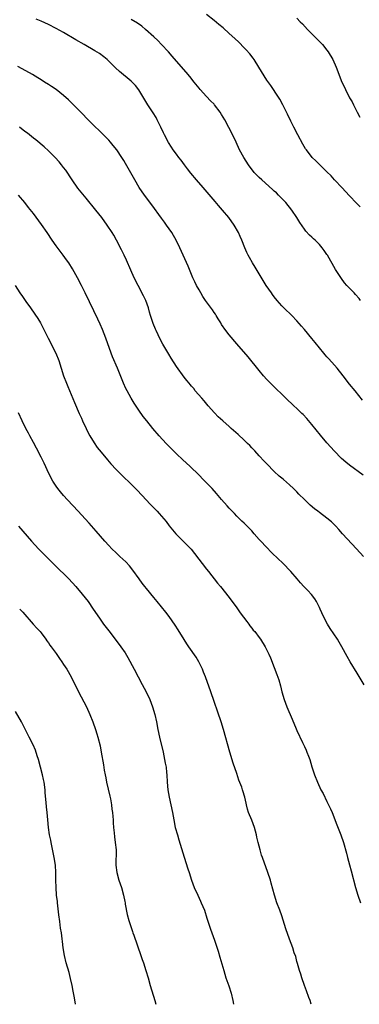
# Model space of a CAD drawing. Units: inches. Extents: x 2610000 to 2613000, y 1479000 to 1482000.
# Drawn here: x 2612633 to 2612724, y 1479000 to 1479262 of the extents above; entities that cross this region are included whole.
import ezdxf

# ---------------------------------------------------------------- set-up
doc = ezdxf.new("R2010")
doc.units = ezdxf.units.IN
doc.header["$MEASUREMENT"] = 0
doc.layers.add('LD26101479_10ft', color=60, linetype='Continuous')

msp = doc.modelspace()

# ---------------------------------------------------------------- linework, layer by layer
at = {"layer": 'LD26101479_10ft'}
for points, elevation in [([(2612723.82, 1479211.82), (2612722.86, 1479212.86), (2612721, 1479214.78), (2612719.96, 1479215.96), (2612719, 1479216.9), (2612717, 1479219.07), (2612716.1, 1479220.1), (2612715, 1479221.19), (2612712.04, 1479224.04), (2612711.1, 1479225), (2612709.53, 1479227), (2612709.31, 1479227.31), (2612708.55, 1479228.55), (2612707.25, 1479231), (2612706.19, 1479233), (2612705.38, 1479234.62), (2612704.49, 1479236.49), (2612703.24, 1479239), (2612702.44, 1479240.44), (2612702.09, 1479241), (2612700.05, 1479244.05), (2612699, 1479245.52), (2612696.89, 1479249), (2612695.63, 1479251), (2612695.37, 1479251.37), (2612694.5, 1479252.5), (2612693.56, 1479253.56), (2612693, 1479254.14), (2612691.57, 1479255.57), (2612690.55, 1479256.55), (2612689, 1479257.95), (2612687.37, 1479259.37), (2612686.28, 1479260.28), (2612685, 1479261.32), (2612683, 1479262.97)], 10400), ([(2612724.47, 1479160.47), (2612722.46, 1479163), (2612721, 1479164.77), (2612719.29, 1479167), (2612717.7, 1479169), (2612717, 1479169.8), (2612715.48, 1479171.48), (2612715, 1479172.02), (2612714.52, 1479172.52), (2612714.12, 1479173), (2612713, 1479174.42), (2612711.84, 1479175.84), (2612711, 1479176.92), (2612709, 1479179.31), (2612708.19, 1479180.19), (2612707, 1479181.6), (2612705.63, 1479183), (2612705, 1479183.62), (2612704.28, 1479184.28), (2612703, 1479185.56), (2612701.74, 1479187), (2612701, 1479187.94), (2612700.56, 1479188.56), (2612700.23, 1479189), (2612698.87, 1479191), (2612695.87, 1479195.87), (2612695.18, 1479197), (2612694.38, 1479198.38), (2612694.06, 1479199), (2612693.71, 1479199.71), (2612693.14, 1479201), (2612692.35, 1479203), (2612691.95, 1479203.95), (2612691.45, 1479205), (2612690.3, 1479207), (2612688.89, 1479209), (2612687.26, 1479211), (2612686.19, 1479212.19), (2612685.26, 1479213.26), (2612682.07, 1479217), (2612680.33, 1479219), (2612678.81, 1479220.81), (2612677.95, 1479221.95), (2612677.12, 1479223), (2612676.23, 1479224.23), (2612675.62, 1479225), (2612675, 1479225.81), (2612674.15, 1479227), (2612673.67, 1479227.67), (2612672.91, 1479228.91), (2612671.81, 1479231), (2612671.54, 1479231.54), (2612670.88, 1479233), (2612669.9, 1479235), (2612669.58, 1479235.58), (2612668.83, 1479236.83), (2612667.43, 1479239), (2612665, 1479242.97), (2612664.08, 1479244.08), (2612663.25, 1479245), (2612663, 1479245.24), (2612659.85, 1479247.85), (2612658.81, 1479248.81), (2612657, 1479250.59), (2612656.56, 1479251), (2612655.72, 1479251.72), (2612654.56, 1479252.56), (2612653.34, 1479253.34), (2612650.48, 1479255), (2612648.25, 1479256.25), (2612645, 1479258.17), (2612643, 1479259.28), (2612641, 1479260.31), (2612639, 1479261.2), (2612637.72, 1479261.72)], 10420), ([(2612723.93, 1479187), (2612723.52, 1479187.52), (2612722.6, 1479188.6), (2612722.2, 1479189), (2612720.31, 1479191), (2612719.69, 1479191.69), (2612718.82, 1479192.82), (2612717.25, 1479195.25), (2612715.14, 1479199), (2612715, 1479199.22), (2612714.25, 1479200.25), (2612713.74, 1479201), (2612713, 1479201.84), (2612711.82, 1479203), (2612711.38, 1479203.38), (2612711, 1479203.76), (2612710.35, 1479204.35), (2612709.39, 1479205.39), (2612709, 1479205.9), (2612707.74, 1479207.74), (2612706.97, 1479209), (2612705.64, 1479211), (2612704.03, 1479213), (2612702.12, 1479215), (2612701.55, 1479215.55), (2612701, 1479216.02), (2612700.5, 1479216.5), (2612697.65, 1479219), (2612697, 1479219.64), (2612695.67, 1479221), (2612694.11, 1479223), (2612692.86, 1479225), (2612691.79, 1479227), (2612690.84, 1479229), (2612689.63, 1479231.63), (2612688.95, 1479232.95), (2612687.81, 1479235), (2612687, 1479236.38), (2612686.61, 1479237), (2612685.12, 1479239), (2612685, 1479239.13), (2612684.06, 1479240.06), (2612683, 1479241.15), (2612681.31, 1479243), (2612681, 1479243.36), (2612679.73, 1479245), (2612678.52, 1479246.52), (2612677.61, 1479247.61), (2612675, 1479250.52), (2612673.87, 1479251.87), (2612672.87, 1479253), (2612671.01, 1479255.01), (2612670.01, 1479256.01), (2612668.97, 1479257), (2612666.79, 1479259), (2612665.83, 1479259.83), (2612664.68, 1479260.68), (2612663, 1479261.67)], 10410), ([(2612707, 1479261.96), (2612707.89, 1479261), (2612708.45, 1479260.45), (2612709.85, 1479259), (2612712.43, 1479256.43), (2612713, 1479255.81), (2612713.78, 1479255), (2612715, 1479253.48), (2612715.34, 1479253), (2612716.53, 1479251), (2612717.45, 1479249), (2612718.95, 1479245), (2612719.61, 1479243.61), (2612719.88, 1479243), (2612721, 1479240.84), (2612721.71, 1479239.71), (2612722.04, 1479239), (2612723.04, 1479237), (2612723.71, 1479235.71)], 10390), ([(2612724.57, 1479140.57), (2612721, 1479143.19), (2612720, 1479144), (2612718.87, 1479145), (2612716.92, 1479147), (2612716, 1479148), (2612715, 1479149.13), (2612713.24, 1479151.24), (2612711, 1479154.07), (2612709.64, 1479155.64), (2612708.66, 1479156.66), (2612708.3, 1479157), (2612707, 1479158.25), (2612706.19, 1479159), (2612704.08, 1479161), (2612703, 1479162.06), (2612701.5, 1479163.5), (2612700.49, 1479164.49), (2612699.97, 1479165), (2612699, 1479166.02), (2612698.13, 1479167), (2612697, 1479168.35), (2612694.01, 1479172.01), (2612691, 1479175.45), (2612689, 1479177.86), (2612688.16, 1479179), (2612687, 1479180.63), (2612686.77, 1479181), (2612686.11, 1479182.11), (2612685.53, 1479183), (2612685.33, 1479183.33), (2612685, 1479183.8), (2612684.53, 1479184.53), (2612682.73, 1479187), (2612682.03, 1479188.03), (2612681.44, 1479189), (2612681, 1479189.78), (2612680.35, 1479191), (2612679.91, 1479191.91), (2612679.38, 1479193), (2612679, 1479193.87), (2612678.08, 1479196.08), (2612675.93, 1479201), (2612674.92, 1479203), (2612674.23, 1479204.23), (2612673.74, 1479205), (2612672.36, 1479207), (2612671.79, 1479207.79), (2612671, 1479208.84), (2612668.42, 1479212.42), (2612666.47, 1479215), (2612665.09, 1479217), (2612663.94, 1479219), (2612662.91, 1479220.91), (2612662.17, 1479222.17), (2612661.41, 1479223.41), (2612661, 1479224.13), (2612660.45, 1479225), (2612659.11, 1479227), (2612658.19, 1479228.19), (2612657.51, 1479229), (2612657, 1479229.56), (2612655.59, 1479231), (2612654.28, 1479232.28), (2612653.51, 1479233), (2612653, 1479233.5), (2612651, 1479235.54), (2612650.3, 1479236.3), (2612647, 1479239.6), (2612646.29, 1479240.29), (2612645, 1479241.46), (2612643.02, 1479243.02), (2612641.82, 1479243.82), (2612641, 1479244.32), (2612639.96, 1479245), (2612639, 1479245.59), (2612638.14, 1479246.14), (2612636.76, 1479247), (2612635, 1479248.01), (2612632.87, 1479249.13)], 10430), ([(2612724.69, 1479119), (2612722.87, 1479121), (2612719.15, 1479125), (2612718.13, 1479126.13), (2612717.31, 1479127), (2612717, 1479127.34), (2612716.18, 1479128.18), (2612715, 1479129.19), (2612713, 1479130.64), (2612712.55, 1479131), (2612711.65, 1479131.65), (2612710.57, 1479132.57), (2612710.15, 1479133), (2612709.54, 1479133.54), (2612709, 1479134.11), (2612707.55, 1479135.55), (2612707, 1479136.12), (2612706.55, 1479136.55), (2612706.09, 1479137), (2612705, 1479138.01), (2612703.4, 1479139.4), (2612703, 1479139.76), (2612702.33, 1479140.33), (2612701, 1479141.55), (2612699, 1479143.56), (2612698.33, 1479144.33), (2612697, 1479145.71), (2612695.8, 1479147), (2612695.43, 1479147.43), (2612695, 1479147.84), (2612694.46, 1479148.46), (2612693.91, 1479149), (2612693.47, 1479149.47), (2612693, 1479149.9), (2612691.41, 1479151.41), (2612689.57, 1479153), (2612689, 1479153.53), (2612687.32, 1479155), (2612686.11, 1479156.11), (2612685.12, 1479157.12), (2612683.44, 1479159), (2612682.32, 1479160.32), (2612681.7, 1479161), (2612680, 1479163), (2612679.57, 1479163.57), (2612679, 1479164.18), (2612678.65, 1479164.65), (2612678.34, 1479165), (2612677.76, 1479165.76), (2612677, 1479166.65), (2612675, 1479169.42), (2612673.63, 1479171.63), (2612673, 1479172.68), (2612671.41, 1479175.41), (2612670.69, 1479176.69), (2612669.58, 1479179), (2612669.4, 1479179.4), (2612668.83, 1479180.83), (2612668.12, 1479183), (2612667.86, 1479183.86), (2612667.55, 1479185), (2612666.85, 1479187), (2612666.25, 1479188.25), (2612664.82, 1479191), (2612663.8, 1479193), (2612662.86, 1479195), (2612661.69, 1479197.69), (2612661.06, 1479199.06), (2612660.42, 1479200.42), (2612659.07, 1479203), (2612658.32, 1479204.32), (2612657.9, 1479205), (2612656.58, 1479207), (2612655.13, 1479209), (2612653.58, 1479211), (2612651, 1479214.13), (2612648.83, 1479216.83), (2612647.28, 1479219), (2612645.56, 1479221.56), (2612645, 1479222.33), (2612644.48, 1479223), (2612643.81, 1479223.81), (2612642.73, 1479225), (2612641, 1479226.73), (2612639.81, 1479227.81), (2612637.63, 1479229.63), (2612637, 1479230.11), (2612635.9, 1479231), (2612635.39, 1479231.39), (2612635, 1479231.68), (2612634.27, 1479232.27), (2612633.29, 1479233)], 10440), ([(2612724.9, 1479084.89), (2612723, 1479087.97), (2612721.16, 1479091), (2612720.37, 1479092.37), (2612718.97, 1479095), (2612718.25, 1479096.25), (2612717.79, 1479097), (2612715.87, 1479099.87), (2612715.17, 1479101), (2612714.09, 1479103), (2612713.16, 1479105), (2612713, 1479105.39), (2612712.18, 1479107), (2612711.74, 1479107.74), (2612710.91, 1479108.91), (2612709.91, 1479109.91), (2612709, 1479110.84), (2612708.87, 1479111), (2612707.94, 1479111.94), (2612707.06, 1479113), (2612705.37, 1479115), (2612705.19, 1479115.19), (2612703.46, 1479117), (2612703, 1479117.46), (2612702.2, 1479118.2), (2612700.16, 1479120.16), (2612699, 1479121.32), (2612697.22, 1479123.22), (2612697, 1479123.49), (2612695.67, 1479125), (2612695, 1479125.79), (2612694.43, 1479126.43), (2612693.41, 1479127.41), (2612693, 1479127.78), (2612692.39, 1479128.39), (2612691, 1479129.68), (2612690.38, 1479130.38), (2612689, 1479131.84), (2612688.47, 1479132.47), (2612687, 1479134.14), (2612685.67, 1479135.67), (2612684.45, 1479137), (2612682.54, 1479139), (2612680.58, 1479141), (2612679, 1479142.55), (2612678.53, 1479143), (2612676.68, 1479144.68), (2612675, 1479146.26), (2612673.63, 1479147.63), (2612672.3, 1479149), (2612670.43, 1479151), (2612668.71, 1479153), (2612667.12, 1479155), (2612666.19, 1479156.19), (2612665, 1479157.88), (2612663.73, 1479159.73), (2612662.95, 1479161), (2612661.86, 1479163), (2612661.57, 1479163.57), (2612660.94, 1479165), (2612659.29, 1479169), (2612658, 1479172), (2612657.63, 1479173), (2612656.2, 1479177), (2612655.31, 1479179.31), (2612654.7, 1479180.7), (2612654.06, 1479182.06), (2612653, 1479184.19), (2612650.73, 1479189), (2612649.75, 1479191), (2612648.7, 1479193), (2612647.39, 1479195.39), (2612646.36, 1479197), (2612645.8, 1479197.8), (2612644.91, 1479199), (2612644.05, 1479200.05), (2612643, 1479201.46), (2612641.93, 1479203), (2612640.63, 1479205), (2612639.17, 1479207.17), (2612637, 1479210.05), (2612635.72, 1479211.72), (2612634.69, 1479213), (2612633, 1479214.94)], 10450), ([(2612632.16, 1479191), (2612633.4, 1479189), (2612634.04, 1479188.04), (2612635, 1479186.69), (2612636.25, 1479185), (2612637.37, 1479183.37), (2612638.15, 1479182.15), (2612638.83, 1479181), (2612639.6, 1479179.6), (2612640.94, 1479176.94), (2612642.95, 1479173), (2612643.72, 1479171), (2612644.32, 1479169), (2612644.98, 1479167), (2612645.76, 1479165), (2612646.14, 1479164.14), (2612647.91, 1479159.91), (2612649.16, 1479157), (2612649.74, 1479155.74), (2612650.05, 1479155), (2612650.99, 1479152.99), (2612651.66, 1479151.66), (2612652.01, 1479151), (2612653.13, 1479149.13), (2612653.96, 1479147.96), (2612655, 1479146.64), (2612656.66, 1479144.66), (2612657.59, 1479143.59), (2612659, 1479142.1), (2612664.55, 1479136.55), (2612667, 1479133.93), (2612667.9, 1479133), (2612669.45, 1479131.45), (2612669.86, 1479131), (2612670.43, 1479130.43), (2612671.64, 1479129), (2612672.25, 1479128.25), (2612673.1, 1479127.1), (2612674.83, 1479125), (2612675.9, 1479123.9), (2612677, 1479122.81), (2612678.87, 1479120.87), (2612679.8, 1479119.8), (2612683, 1479115.61), (2612683.5, 1479115), (2612685.92, 1479111.92), (2612686.68, 1479111), (2612689, 1479108.04), (2612691, 1479105.37), (2612691.97, 1479103.97), (2612693.66, 1479101.66), (2612694.2, 1479101), (2612694.53, 1479100.53), (2612695, 1479099.94), (2612695.42, 1479099.42), (2612695.79, 1479099), (2612697, 1479097.42), (2612697.34, 1479097), (2612698.61, 1479095), (2612699.57, 1479093), (2612700.01, 1479092.01), (2612701, 1479089.44), (2612701.66, 1479087.66), (2612702.17, 1479086.17), (2612702.63, 1479084.63), (2612703.01, 1479083.01), (2612703.58, 1479081), (2612703.98, 1479079.98), (2612704.34, 1479079), (2612705.76, 1479075.76), (2612706.78, 1479073.22), (2612707, 1479072.71), (2612708.49, 1479069.51), (2612708.83, 1479068.83), (2612709, 1479068.45), (2612709.49, 1479067.48), (2612709.68, 1479067), (2612710.08, 1479065.92), (2612710.44, 1479065), (2612711, 1479063.07), (2612711.66, 1479061), (2612712.44, 1479059), (2612713.4, 1479057), (2612713.96, 1479055.96), (2612715, 1479053.86), (2612715.44, 1479053), (2612715.94, 1479051.94), (2612716.34, 1479051), (2612717.64, 1479047.64), (2612718.7, 1479045), (2612719.39, 1479043), (2612720.17, 1479040.17), (2612720.44, 1479039), (2612720.96, 1479037.04), (2612721.42, 1479035.42), (2612722.61, 1479031), (2612723.21, 1479029), (2612723.94, 1479027)], 10460), ([(2612710.79, 1479000), (2612710.49, 1479001), (2612710.18, 1479001.82), (2612709.57, 1479003.57), (2612709.01, 1479005), (2612708.32, 1479007), (2612708.02, 1479008.02), (2612707.69, 1479009), (2612707.15, 1479010.85), (2612707.1, 1479011.1), (2612707, 1479011.41), (2612706.68, 1479012.68), (2612706.32, 1479013.68), (2612705.9, 1479015), (2612705, 1479017.3), (2612704.08, 1479020.08), (2612703, 1479023.47), (2612702.47, 1479025), (2612701.71, 1479027), (2612701.05, 1479029), (2612700.2, 1479032.2), (2612699.95, 1479033), (2612699.26, 1479035), (2612697.84, 1479039), (2612697.63, 1479039.63), (2612697.21, 1479041), (2612696.71, 1479043), (2612696.39, 1479044.39), (2612696.27, 1479045), (2612695.72, 1479047), (2612695, 1479048.9), (2612694.16, 1479051), (2612693.87, 1479051.87), (2612693.63, 1479053), (2612693.49, 1479053.48), (2612693.2, 1479055), (2612692.67, 1479056.67), (2612692.58, 1479057), (2612692.35, 1479057.65), (2612691.59, 1479059.58), (2612691, 1479061.3), (2612690.09, 1479064.09), (2612689.22, 1479067), (2612687.51, 1479073), (2612686.87, 1479075), (2612684.14, 1479083), (2612682.72, 1479087), (2612682.22, 1479088.22), (2612681.93, 1479089), (2612680.93, 1479091), (2612680.19, 1479092.19), (2612678.28, 1479095), (2612677.78, 1479095.78), (2612677, 1479096.96), (2612675.46, 1479099.46), (2612674.68, 1479100.68), (2612673.03, 1479103.03), (2612672.17, 1479104.17), (2612669.9, 1479107), (2612669, 1479108.05), (2612667, 1479110.48), (2612666.59, 1479111), (2612665.92, 1479111.92), (2612665.08, 1479113), (2612663.37, 1479115.37), (2612662.49, 1479116.49), (2612661.53, 1479117.53), (2612659.99, 1479119), (2612659, 1479119.9), (2612657.86, 1479121), (2612657, 1479121.9), (2612655.99, 1479123), (2612653.69, 1479125.69), (2612651.82, 1479127.82), (2612650.75, 1479129), (2612648.9, 1479131), (2612646.03, 1479134.03), (2612645, 1479135.14), (2612644.14, 1479136.14), (2612643.48, 1479137), (2612643, 1479137.67), (2612642.17, 1479139), (2612641.11, 1479141), (2612639.8, 1479143.8), (2612639, 1479145.39), (2612637.77, 1479147.77), (2612637, 1479149.23), (2612636.03, 1479151), (2612635.69, 1479151.69), (2612634.95, 1479153), (2612633.97, 1479155), (2612633, 1479157.17)], 10470), ([(2612633, 1479127.03), (2612636.48, 1479123), (2612638.34, 1479121), (2612639.66, 1479119.66), (2612642.66, 1479116.66), (2612646.37, 1479113), (2612648.28, 1479111), (2612649.96, 1479109), (2612651.5, 1479107), (2612652.89, 1479105), (2612654.55, 1479102.55), (2612655.65, 1479101), (2612657, 1479099.18), (2612658.7, 1479097), (2612660.24, 1479095), (2612661.35, 1479093.35), (2612662.1, 1479092.1), (2612663.73, 1479089), (2612665.91, 1479085), (2612666.95, 1479083), (2612667.88, 1479081), (2612668.67, 1479079), (2612669.25, 1479077), (2612669.67, 1479075), (2612670.05, 1479073), (2612670.47, 1479071), (2612671.42, 1479067), (2612671.86, 1479065), (2612672.02, 1479064.02), (2612672.22, 1479063), (2612672.38, 1479061.62), (2612672.44, 1479061), (2612672.57, 1479059), (2612672.73, 1479057), (2612673.05, 1479055), (2612673.5, 1479053), (2612673.92, 1479051), (2612674.26, 1479049), (2612674.66, 1479047), (2612675.23, 1479045), (2612675.67, 1479043.67), (2612677, 1479039.11), (2612678.03, 1479036.03), (2612678.34, 1479035), (2612678.97, 1479032.97), (2612679.72, 1479031), (2612680.65, 1479029), (2612681.42, 1479027.42), (2612681.6, 1479027), (2612682.41, 1479025), (2612683.09, 1479022.91), (2612683.67, 1479021), (2612684, 1479020), (2612685.09, 1479017), (2612686.08, 1479014.08), (2612686.55, 1479012.55), (2612687.55, 1479009), (2612688.16, 1479007), (2612688.88, 1479004.88), (2612689.49, 1479003), (2612689.99, 1479001), (2612690.18, 1479000)], 10480), ([(2612633.33, 1479105), (2612634.14, 1479104.14), (2612636.96, 1479101), (2612637.89, 1479099.89), (2612638.77, 1479099), (2612639, 1479098.71), (2612640.26, 1479097), (2612640.56, 1479096.56), (2612641, 1479096.01), (2612641.38, 1479095.38), (2612641.68, 1479095), (2612643, 1479093.22), (2612643.89, 1479091.89), (2612644.53, 1479091), (2612645, 1479090.31), (2612645.87, 1479089), (2612647.03, 1479087), (2612647.99, 1479085), (2612648.33, 1479084.33), (2612648.94, 1479083), (2612651.06, 1479079.06), (2612651.96, 1479077), (2612652.76, 1479075), (2612653.51, 1479073), (2612653.85, 1479071.85), (2612654.14, 1479071), (2612654.69, 1479068.69), (2612655.01, 1479067), (2612655.58, 1479063.58), (2612655.8, 1479062.2), (2612656.02, 1479061), (2612656.2, 1479060.2), (2612656.43, 1479059), (2612657.28, 1479055.28), (2612657.43, 1479054.57), (2612657.72, 1479053), (2612657.86, 1479051.86), (2612658, 1479051), (2612658.12, 1479049.88), (2612658.17, 1479049), (2612658.19, 1479048.19), (2612658.28, 1479047), (2612658.43, 1479045.57), (2612658.5, 1479044.5), (2612658.75, 1479043), (2612658.96, 1479041.04), (2612658.91, 1479037), (2612659.15, 1479035), (2612659.7, 1479033), (2612660.01, 1479032.01), (2612660.38, 1479031), (2612660.96, 1479028.96), (2612661.3, 1479027.3), (2612661.33, 1479027), (2612661.39, 1479026.61), (2612661.9, 1479023.9), (2612662.3, 1479022.3), (2612663.3, 1479019.3), (2612663.42, 1479019), (2612663.65, 1479018.35), (2612665.49, 1479013), (2612665.87, 1479011.87), (2612666.2, 1479011), (2612666.87, 1479009), (2612667.45, 1479007), (2612668, 1479005), (2612669.22, 1479001), (2612669.48, 1479000)], 10490), ([(2612648.16, 1479000), (2612648.13, 1479000.13), (2612647.8, 1479002.2), (2612647.52, 1479003.52), (2612647.26, 1479005), (2612646.85, 1479006.85), (2612646.44, 1479008.44), (2612645.7, 1479011), (2612645.22, 1479013), (2612644.9, 1479015), (2612644.71, 1479016.71), (2612644.6, 1479017.4), (2612644.41, 1479019), (2612644.22, 1479020.22), (2612644, 1479022), (2612643.73, 1479023.73), (2612643.37, 1479027), (2612643.34, 1479027.34), (2612643.16, 1479029), (2612643, 1479031), (2612642.92, 1479033), (2612642.9, 1479035), (2612642.81, 1479037), (2612642.54, 1479039), (2612641.68, 1479043), (2612641.58, 1479043.58), (2612641.29, 1479045), (2612640.99, 1479047), (2612640.8, 1479049), (2612640.64, 1479051), (2612640.48, 1479052.48), (2612640.41, 1479053.59), (2612640.15, 1479056.15), (2612640.1, 1479057), (2612639.83, 1479059), (2612639.68, 1479059.68), (2612639.41, 1479061), (2612638.91, 1479063), (2612638.34, 1479065), (2612637.99, 1479066.02), (2612637.5, 1479067.5), (2612636.9, 1479068.9), (2612635.86, 1479071), (2612635, 1479072.71), (2612633.8, 1479075), (2612632.23, 1479077.77)], 10500)]:
    msp.add_lwpolyline(points, dxfattribs=dict(at, elevation=elevation))

doc.saveas('drawing.dxf')
